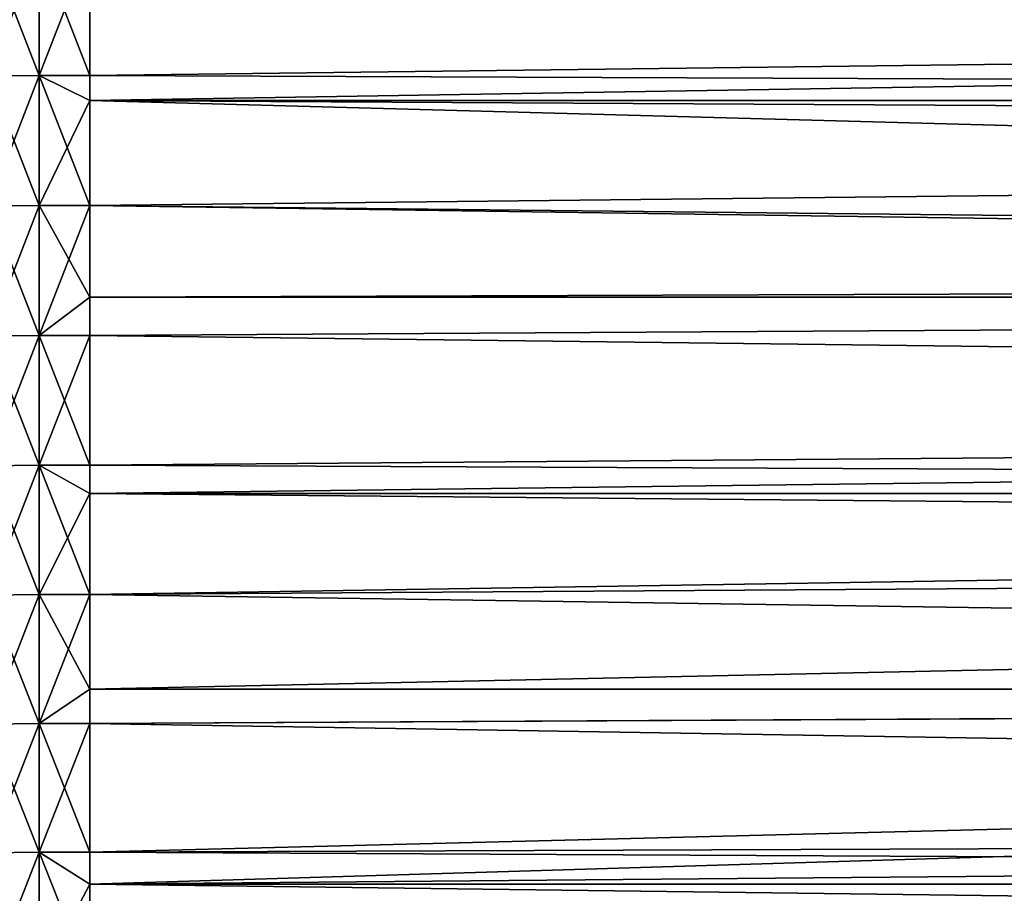
# Model space of a CAD drawing. Extents: x -28 to 74, y -313 to -31.
# Drawn here: x 20 to 23, y -53 to -51 of the extents above; entities that cross this region are included whole.
import ezdxf

# ---------------------------------------------------------------- set-up
doc = ezdxf.new("R2010")
doc.units = 0
doc.layers.add('L4', color=7, linetype='CONTINUOUS')
doc.layers.add('L5', color=7, linetype='CONTINUOUS')

msp = doc.modelspace()

# ---------------------------------------------------------------- linework, layer by layer
at = {"layer": 'L4', "color": 7}
for points in [[(20.51606, -50.56011, 76.3765), (20.63872, -50.87564, 76.35209), (20.63872, -50.55993, 76.37349)], [(20.51606, -50.56011, 40.43296), (20.63872, -50.55993, 40.43596), (20.51606, -50.87587, 40.45437)], [(20.51606, -50.87587, 40.45437), (20.63872, -50.55993, 40.43596), (20.63872, -50.87564, 40.45737)], [(20.63872, -50.55993, 40.43596), (36.13872, -50.6843, 40.44373), (20.63872, -50.87564, 40.45737)], [(20.63872, -50.87564, 76.35209), (36.13872, -50.6843, 76.36573), (20.63872, -50.55993, 76.37349)], [(20.51606, -50.87587, 76.35509), (20.51606, -50.56011, 76.3765), (20.39368, -50.56064, 76.38551)], [(20.51606, -50.87587, 40.45437), (20.39368, -50.87656, 40.44537), (20.51606, -50.56011, 40.43296)], [(20.39368, -50.56064, 40.42395), (20.51606, -50.56011, 40.43296), (20.39368, -50.87656, 40.44537)], [(20.39368, -50.87656, 76.36409), (20.51606, -50.87587, 76.35509), (20.39368, -50.56064, 76.38551)], [(20.51606, -50.87587, 76.35509), (20.63872, -50.87564, 76.35209), (20.51606, -50.56011, 76.3765)], [(20.63872, -50.87564, 40.45737), (36.13872, -50.6843, 40.44373), (20.63872, -50.93615, 40.46211)], [(36.13872, -50.6843, 40.44373), (36.13872, -50.93615, 40.46211), (20.63872, -50.93615, 40.46211)], [(20.63872, -50.87564, 76.35209), (36.13872, -50.93615, 76.34735), (36.13872, -50.6843, 76.36573)], [(20.39368, -51.19206, 40.47234), (20.39368, -50.87656, 40.44537), (20.51606, -50.87587, 40.45437)], [(20.51606, -51.19121, 76.32813), (20.51606, -50.87587, 76.35509), (20.39368, -50.87656, 76.36409)], [(20.51606, -51.19121, 40.48133), (20.39368, -51.19206, 40.47234), (20.51606, -50.87587, 40.45437)], [(20.39368, -50.87656, 76.36409), (20.39368, -51.19206, 76.33712), (20.51606, -51.19121, 76.32813)], [(20.51606, -50.87587, 76.35509), (20.63872, -50.93615, 76.34735), (20.63872, -50.87564, 76.35209)], [(20.51606, -50.87587, 40.45437), (20.63872, -50.87564, 40.45737), (20.63872, -50.93615, 40.46211)], [(20.51606, -51.19121, 76.32813), (20.63872, -51.19093, 76.32513), (20.51606, -50.87587, 76.35509)], [(20.63872, -51.19093, 76.32513), (20.63872, -50.93615, 76.34735), (20.51606, -50.87587, 76.35509)], [(20.51606, -51.19121, 40.48133), (20.51606, -50.87587, 40.45437), (20.63872, -50.93615, 40.46211)], [(20.63872, -50.93615, 76.34735), (36.13872, -50.93615, 76.34735), (20.63872, -50.87564, 76.35209)], [(20.63872, -50.93615, 40.46211), (20.63872, -51.19093, 40.48433), (20.51606, -51.19121, 40.48133)], [(20.63872, -50.93615, 40.46211), (36.13872, -50.93615, 40.46211), (36.13872, -51.02195, 40.46919)], [(20.63872, -50.93615, 40.46211), (36.13872, -51.02195, 40.46919), (20.63872, -51.19093, 40.48433)], [(20.63872, -51.19093, 76.32513), (36.13872, -51.35906, 76.30847), (20.63872, -50.93615, 76.34735)], [(36.13872, -51.35906, 76.30847), (36.13872, -51.02195, 76.34027), (20.63872, -50.93615, 76.34735)], [(20.63872, -50.93615, 76.34735), (36.13872, -51.02195, 76.34027), (36.13872, -50.93615, 76.34735)], [(20.63872, -51.19093, 40.48433), (36.13872, -51.02195, 40.46919), (36.13872, -51.35906, 40.50099)], [(20.51606, -51.19121, 76.32813), (20.39368, -51.19206, 76.33712), (20.51606, -51.50603, 76.29563)], [(20.51606, -51.19121, 40.48133), (20.51606, -51.50603, 40.51383), (20.39368, -51.50703, 40.50486)], [(20.39368, -51.50703, 40.50486), (20.39368, -51.19206, 40.47234), (20.51606, -51.19121, 40.48133)], [(20.39368, -51.50703, 76.3046), (20.51606, -51.50603, 76.29563), (20.39368, -51.19206, 76.33712)], [(20.63872, -51.41328, 76.30276), (20.63872, -51.19093, 76.32513), (20.51606, -51.19121, 76.32813)], [(20.51606, -51.19121, 40.48133), (20.63872, -51.19093, 40.48433), (20.51606, -51.50603, 40.51383)], [(20.63872, -51.19093, 40.48433), (20.63872, -51.41328, 40.5067), (20.51606, -51.50603, 40.51383)], [(20.51606, -51.19121, 76.32813), (20.51606, -51.50603, 76.29563), (20.63872, -51.41328, 76.30276)], [(20.63872, -51.19093, 40.48433), (36.13872, -51.35906, 40.50099), (20.63872, -51.41328, 40.5067)], [(20.63872, -51.41328, 76.30276), (36.13872, -51.41328, 76.30276), (20.63872, -51.19093, 76.32513)], [(20.63872, -51.19093, 76.32513), (36.13872, -51.41328, 76.30276), (36.13872, -51.35906, 76.30847)], [(20.63872, -51.41328, 40.5067), (36.13872, -51.35906, 40.50099), (36.13872, -51.41328, 40.5067)], [(20.51606, -51.50603, 76.29563), (20.63872, -51.50569, 76.29264), (20.63872, -51.41328, 76.30276)], [(20.51606, -51.50603, 40.51383), (20.63872, -51.41328, 40.5067), (20.63872, -51.50569, 40.51682)], [(20.63872, -51.41328, 40.5067), (36.13872, -51.41328, 40.5067), (20.63872, -51.50569, 40.51682)], [(20.63872, -51.50569, 40.51682), (36.13872, -51.41328, 40.5067), (36.13872, -51.69551, 40.53913)], [(20.63872, -51.50569, 76.29264), (36.13872, -51.69551, 76.27033), (36.13872, -51.41328, 76.30276)], [(20.63872, -51.50569, 76.29264), (36.13872, -51.41328, 76.30276), (20.63872, -51.41328, 76.30276)], [(20.51606, -51.82022, 76.2576), (20.51606, -51.50603, 76.29563), (20.39368, -51.50703, 76.3046)], [(20.51606, -51.82022, 40.55186), (20.39368, -51.82139, 40.54291), (20.51606, -51.50603, 40.51383)], [(20.39368, -51.50703, 40.50486), (20.51606, -51.50603, 40.51383), (20.39368, -51.82139, 40.54291)], [(20.39368, -51.82139, 76.26655), (20.51606, -51.82022, 76.2576), (20.39368, -51.50703, 76.3046)], [(20.51606, -51.50603, 76.29563), (20.63872, -51.81984, 76.25461), (20.63872, -51.50569, 76.29264)], [(20.51606, -51.50603, 40.51383), (20.63872, -51.50569, 40.51682), (20.51606, -51.82022, 40.55186)], [(20.51606, -51.82022, 40.55186), (20.63872, -51.50569, 40.51682), (20.63872, -51.81984, 40.55484)], [(20.51606, -51.82022, 76.2576), (20.63872, -51.81984, 76.25461), (20.51606, -51.50603, 76.29563)], [(36.13872, -51.69551, 40.53913), (20.63872, -51.81984, 40.55484), (20.63872, -51.50569, 40.51682)], [(20.63872, -51.81984, 76.25461), (36.13872, -51.69551, 76.27033), (20.63872, -51.50569, 76.29264)], [(36.13872, -51.88906, 40.56398), (20.63872, -51.88906, 40.56398), (36.13872, -51.69551, 40.53913)], [(36.13872, -51.69551, 40.53913), (20.63872, -51.88906, 40.56398), (20.63872, -51.81984, 40.55484)], [(20.63872, -51.81984, 76.25461), (36.13872, -51.88906, 76.24548), (36.13872, -51.69551, 76.27033)], [(20.39368, -52.13502, 40.58648), (20.39368, -51.82139, 40.54291), (20.51606, -51.82022, 40.55186)], [(20.51606, -52.1337, 76.21406), (20.51606, -51.82022, 76.2576), (20.39368, -51.82139, 76.26655)], [(20.51606, -52.1337, 40.59541), (20.39368, -52.13502, 40.58648), (20.51606, -51.82022, 40.55186)], [(20.39368, -51.82139, 76.26655), (20.39368, -52.13502, 76.22298), (20.51606, -52.1337, 76.21406)], [(20.51606, -51.82022, 76.2576), (20.63872, -51.88906, 76.24548), (20.63872, -51.81984, 76.25461)], [(20.51606, -51.82022, 40.55186), (20.63872, -51.81984, 40.55484), (20.63872, -51.88906, 40.56398)], [(20.51606, -52.1337, 76.21406), (20.63872, -52.13326, 76.21108), (20.51606, -51.82022, 76.2576)], [(20.63872, -52.13326, 76.21108), (20.63872, -51.88906, 76.24548), (20.51606, -51.82022, 76.2576)], [(20.51606, -52.1337, 40.59541), (20.51606, -51.82022, 40.55186), (20.63872, -51.88906, 40.56398)], [(20.63872, -51.88906, 76.24548), (36.13872, -51.88906, 76.24548), (20.63872, -51.81984, 76.25461)], [(20.63872, -51.88906, 40.56398), (20.63872, -52.13326, 40.59839), (20.51606, -52.1337, 40.59541)], [(36.13872, -52.03119, 40.58359), (20.63872, -52.13326, 40.59839), (36.13872, -51.88906, 40.56398)], [(36.13872, -51.88906, 40.56398), (20.63872, -52.13326, 40.59839), (20.63872, -51.88906, 40.56398)], [(20.63872, -52.13326, 76.21108), (36.13872, -52.03119, 76.22587), (20.63872, -51.88906, 76.24548)], [(20.63872, -51.88906, 76.24548), (36.13872, -52.03119, 76.22587), (36.13872, -51.88906, 76.24548)], [(36.13872, -52.36314, 40.6339), (20.63872, -52.36314, 40.6339), (36.13872, -52.03119, 40.58359)], [(36.13872, -52.03119, 40.58359), (20.63872, -52.36314, 40.6339), (20.63872, -52.13326, 40.59839)], [(20.63872, -52.13326, 76.21108), (36.13872, -52.36314, 76.17556), (36.13872, -52.03119, 76.22587)], [(20.51606, -52.1337, 76.21406), (20.39368, -52.13502, 76.22298), (20.51606, -52.44637, 76.165)], [(20.51606, -52.1337, 40.59541), (20.51606, -52.44637, 40.64446), (20.39368, -52.44784, 40.63555)], [(20.39368, -52.44784, 40.63555), (20.39368, -52.13502, 40.58648), (20.51606, -52.1337, 40.59541)], [(20.63872, -52.36314, 76.17556), (20.63872, -52.13326, 76.21108), (20.51606, -52.1337, 76.21406)], [(20.51606, -52.1337, 40.59541), (20.63872, -52.13326, 40.59839), (20.51606, -52.44637, 40.64446)], [(20.63872, -52.13326, 40.59839), (20.63872, -52.36314, 40.6339), (20.51606, -52.44637, 40.64446)], [(20.51606, -52.1337, 76.21406), (20.51606, -52.44637, 76.165), (20.63872, -52.36314, 76.17556)], [(20.63872, -52.36314, 76.17556), (36.13872, -52.36314, 76.17556), (20.63872, -52.13326, 76.21108)], [(20.39368, -52.44784, 76.17391), (20.51606, -52.44637, 76.165), (20.39368, -52.13502, 76.22298)], [(20.51606, -52.44637, 76.165), (20.63872, -52.44587, 76.16203), (20.63872, -52.36314, 76.17556)], [(20.51606, -52.44637, 40.64446), (20.63872, -52.36314, 40.6339), (20.63872, -52.44587, 40.64743)], [(36.13872, -52.36598, 40.63436), (20.63872, -52.44587, 40.64743), (36.13872, -52.36314, 40.6339)], [(36.13872, -52.36314, 40.6339), (20.63872, -52.44587, 40.64743), (20.63872, -52.36314, 40.6339)], [(20.63872, -52.44587, 76.16203), (36.13872, -52.36598, 76.17511), (20.63872, -52.36314, 76.17556)], [(20.63872, -52.36314, 76.17556), (36.13872, -52.36598, 76.17511), (36.13872, -52.36314, 76.17556)], [(20.63872, -52.8352, 40.71641), (20.63872, -52.75757, 40.70196), (36.13872, -52.36598, 40.63436)], [(36.13872, -52.36598, 40.63436), (20.63872, -52.75757, 40.70196), (20.63872, -52.44587, 40.64743)], [(36.13872, -52.36598, 40.63436), (36.13872, -52.69974, 40.69141), (20.63872, -52.8352, 40.71641)], [(20.63872, -52.44587, 76.16203), (36.13872, -52.69974, 76.11805), (36.13872, -52.36598, 76.17511)], [(20.51606, -52.75812, 76.11046), (20.51606, -52.44637, 76.165), (20.39368, -52.44784, 76.17391)], [(20.51606, -52.75812, 40.69899), (20.39368, -52.75975, 40.69012), (20.51606, -52.44637, 40.64446)], [(20.39368, -52.44784, 40.63555), (20.51606, -52.44637, 40.64446), (20.39368, -52.75975, 40.69012)], [(20.39368, -52.75975, 76.11935), (20.51606, -52.75812, 76.11046), (20.39368, -52.44784, 76.17391)], [(20.51606, -52.44637, 76.165), (20.63872, -52.75757, 76.10751), (20.63872, -52.44587, 76.16203)], [(20.51606, -52.44637, 40.64446), (20.63872, -52.44587, 40.64743), (20.51606, -52.75812, 40.69899)], [(20.51606, -52.75812, 40.69899), (20.63872, -52.44587, 40.64743), (20.63872, -52.75757, 40.70196)], [(20.51606, -52.75812, 76.11046), (20.63872, -52.75757, 76.10751), (20.51606, -52.44637, 76.165)], [(20.63872, -52.75757, 76.10751), (36.13872, -52.69974, 76.11805), (20.63872, -52.44587, 76.16203)], [(20.63872, -52.8352, 40.71641), (36.13872, -52.69974, 40.69141), (36.13872, -52.8352, 40.71641)], [(20.63872, -52.75757, 76.10751), (36.13872, -52.8352, 76.09304), (36.13872, -52.69974, 76.11805)], [(20.39368, -53.07066, 40.75016), (20.39368, -52.75975, 40.69012), (20.51606, -52.75812, 40.69899)], [(20.51606, -53.06887, 76.05046), (20.51606, -52.75812, 76.11046), (20.39368, -52.75975, 76.11935)], [(20.51606, -53.06887, 40.75901), (20.39368, -53.07066, 40.75016), (20.51606, -52.75812, 40.69899)], [(20.39368, -52.75975, 76.11935), (20.39368, -53.07066, 76.0593), (20.51606, -53.06887, 76.05046)], [(20.51606, -52.75812, 76.11046), (20.63872, -52.8352, 76.09304), (20.63872, -52.75757, 76.10751)], [(20.51606, -52.75812, 40.69899), (20.63872, -52.75757, 40.70196), (20.63872, -52.8352, 40.71641)], [(20.51606, -53.06887, 76.05046), (20.63872, -53.06827, 76.04751), (20.51606, -52.75812, 76.11046)], [(20.63872, -53.06827, 76.04751), (20.63872, -52.8352, 76.09304), (20.51606, -52.75812, 76.11046)], [(20.51606, -53.06887, 40.75901), (20.51606, -52.75812, 40.69899), (20.63872, -52.8352, 40.71641)], [(20.63872, -52.8352, 76.09304), (36.13872, -52.8352, 76.09304), (20.63872, -52.75757, 76.10751)], [(20.63872, -52.8352, 40.71641), (20.63872, -53.06827, 40.76196), (20.51606, -53.06887, 40.75901)], [(20.63872, -52.8352, 40.71641), (36.13872, -52.8352, 40.71641), (20.63872, -53.06827, 40.76196)], [(20.63872, -53.06827, 40.76196), (36.13872, -52.8352, 40.71641), (36.13872, -53.03238, 40.75474)], [(20.63872, -53.06827, 76.04751), (36.13872, -53.03238, 76.05473), (20.63872, -52.8352, 76.09304)], [(20.63872, -52.8352, 76.09304), (36.13872, -53.03238, 76.05473), (36.13872, -52.8352, 76.09304)]]:
    msp.add_3dface(points, dxfattribs=at)
at = {"layer": 'L5', "color": 7}
for points in [[(-27.61128, -33.1, -14.09527), (27.38872, -33.1, -14.09527), (-27.61128, -86.9, -14.09527)], [(-27.61128, -86.9, -14.09527), (27.38872, -33.1, -14.09527), (27.38872, -86.9, -14.09527)], [(26.78873, -33.1, -2.09527), (-27.01128, -33.1, -2.09527), (26.78873, -86.9, -2.09527)], [(26.78873, -86.9, -2.09527), (-27.01128, -33.1, -2.09527), (-27.01128, -86.9, -2.09527)]]:
    msp.add_3dface(points, dxfattribs=at)

doc.saveas('drawing.dxf')
